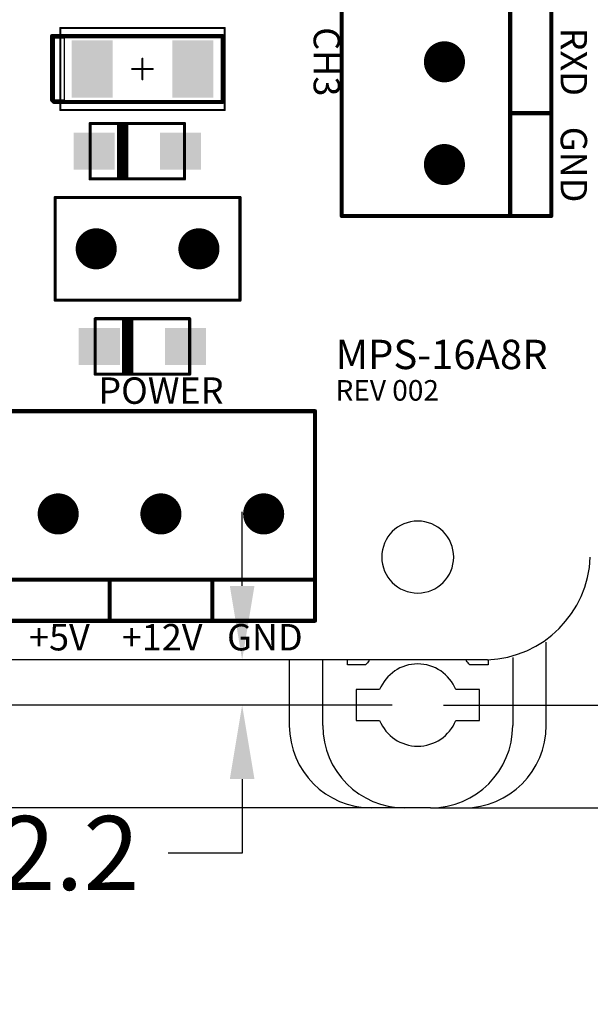
# Model space of a CAD drawing. Extents: x 0 to 713, y 0 to 504.
# Drawn here: x 209 to 237, y 95 to 143 of the extents above; entities that cross this region are included whole.
import ezdxf
from ezdxf.enums import TextEntityAlignment as Align

# ---------------------------------------------------------------- set-up
doc = ezdxf.new("R2010")
doc.units = 0
doc.header["$MEASUREMENT"] = 0
doc.layers.get('0').update_dxf_attribs({"linetype": 'CONTINUOUS'})
doc.layers.get('Defpoints').update_dxf_attribs({"linetype": 'CONTINUOUS'})
for name, color, linetype in [('COMP_OUTLINE_TOP', 9, 'CONTINUOUS'), ('LAYER_20', 1, 'CONTINUOUS'), ('LAYNR2', 3, 'CONTINUOUS'), ('PADLAYER_BOTTOM', 6, 'CONTINUOUS'), ('PADLAYER_INNER_2', 6, 'CONTINUOUS'), ('PADLAYER_INNER_3', 7, 'CONTINUOUS'), ('PADLAYER_TOP', 3, 'CONTINUOUS'), ('TOOL_TOP', 7, 'CONTINUOUS')]:
    doc.layers.add(name, color=color, linetype=linetype)
doc.styles.get("Standard").update_dxf_attribs({"font": 'malgun.ttf'})
doc.dimstyles.get("Standard").update_dxf_attribs({"dimscale": 20, "dimtxt": 0.18, "dimasz": 0.18, "dimexe": 0.18, "dimexo": 0.0625, "dimgap": 0.09, "dimtad": 0, "dimtih": 1, "dimtoh": 1, "dimdec": 1, "dimzin": 0, "dimdsep": 46, "dimtxsty": 'Standard', "dimcen": 0.09, "dimadec": 0, "dimazin": 0, "dimtfac": 1, "dimtdec": 1, "dimtofl": 0, "dimtmove": 0, "dimatfit": 3, "dimfxl": 1, "dimtolj": 1, "dimtzin": 0, "dimarcsym": 0})

# ---------------------------------------------------------------- blocks, each defined once
blk = doc.blocks.new('A$C10d98af3')
at = {"layer": 'COMP_OUTLINE_TOP', "color": 7}
for points, const_width in [([(224.513, -133.724), (224.513, -118.724)], 0.2), ([(232.713, -133.724), (232.713, -118.724)], 0.2), ([(234.713, -118.724), (234.713, -133.724)], 0.2), ([(210.813, -128.574), (210.813, -124.574)], 0.1), ([(210.813, -124.574), (218.813, -124.574)], 0.1), ([(218.813, -124.574), (218.813, -128.574)], 0.1), ([(214.813, -127.074), (214.813, -126.074)], 0.1), ([(215.313, -126.574), (214.313, -126.574)], 0.1), ([(218.813, -128.574), (210.813, -128.574)], 0.1), ([(232.713, -128.724), (234.713, -128.724)], 0.2), ([(234.713, -133.724), (224.513, -133.724)], 0.2), ([(208.213, -143.224), (223.213, -143.224)], 0.2), ([(223.213, -143.224), (223.213, -153.424)], 0.2), ([(208.213, -151.424), (223.213, -151.424)], 0.2), ([(213.213, -151.424), (213.213, -153.424)], 0.2), ([(218.213, -151.424), (218.213, -153.424)], 0.2), ([(223.213, -153.424), (208.213, -153.424)], 0.2)]:
    blk.add_lwpolyline(points, dxfattribs=dict(at, const_width=const_width))
for points, const_width in [([(210.788, -124.574, 1), (210.838, -124.574, 1)], 0.05), ([(210.788, -124.574, 1), (210.838, -124.574, 1)], 0.05), ([(218.788, -124.574, 1), (218.838, -124.574, 1)], 0.05), ([(218.788, -124.574, 1), (218.838, -124.574, 1)], 0.05), ([(214.788, -126.074, 1), (214.838, -126.074, 1)], 0.05), ([(214.288, -126.574, 1), (214.338, -126.574, 1)], 0.05), ([(215.288, -126.574, 1), (215.338, -126.574, 1)], 0.05), ([(214.788, -127.074, 1), (214.838, -127.074, 1)], 0.05), ([(210.788, -128.574, 1), (210.838, -128.574, 1)], 0.05), ([(210.788, -128.574, 1), (210.838, -128.574, 1)], 0.05), ([(218.788, -128.574, 1), (218.838, -128.574, 1)], 0.05), ([(218.788, -128.574, 1), (218.838, -128.574, 1)], 0.05), ([(232.663, -128.724, 1), (232.763, -128.724, 1)], 0.1), ([(234.663, -128.724, 1), (234.763, -128.724, 1)], 0.1), ([(224.463, -133.724, 1), (224.563, -133.724, 1)], 0.1), ([(224.463, -133.724, 1), (224.563, -133.724, 1)], 0.1), ([(232.663, -133.724, 1), (232.763, -133.724, 1)], 0.1), ([(234.663, -133.724, 1), (234.763, -133.724, 1)], 0.1), ([(234.663, -133.724, 1), (234.763, -133.724, 1)], 0.1), ([(223.163, -143.224, 1), (223.263, -143.224, 1)], 0.1), ([(223.163, -143.224, 1), (223.263, -143.224, 1)], 0.1), ([(213.163, -151.424, 1), (213.263, -151.424, 1)], 0.1), ([(218.163, -151.424, 1), (218.263, -151.424, 1)], 0.1), ([(223.163, -151.424, 1), (223.263, -151.424, 1)], 0.1), ([(213.163, -153.424, 1), (213.263, -153.424, 1)], 0.1), ([(218.163, -153.424, 1), (218.263, -153.424, 1)], 0.1), ([(223.163, -153.424, 1), (223.263, -153.424, 1)], 0.1), ([(223.163, -153.424, 1), (223.263, -153.424, 1)], 0.1)]:
    blk.add_lwpolyline(points, format="xyb", close=True, dxfattribs=dict(at, const_width=const_width))
at = {"layer": 'LAYER_20', "color": 7}
blk.add_line((231.613, -155.324), (124.813, -155.324), dxfattribs=at)
blk.add_arc((231.406, -150.117), 5.211, 272.2773, 357.7227, dxfattribs=at)
at = {"layer": 'LAYNR2', "color": 7}
for points, const_width in [([(218.713, -124.974), (210.413, -124.974)], 0.2), ([(210.413, -124.974), (210.413, -128.074)], 0.2), ([(218.713, -128.174), (218.713, -124.974)], 0.2), ([(210.413, -128.074), (210.513, -128.174)], 0.2), ([(210.513, -128.174), (218.713, -128.174)], 0.2), ([(216.863, -129.224), (212.263, -129.224)], 0.15), ([(212.263, -129.224), (212.263, -131.924)], 0.15), ([(213.65, -129.274), (213.65, -131.874)], 0.15), ([(213.75, -129.274), (213.75, -131.874)], 0.15), ([(213.85, -129.274), (213.85, -131.874)], 0.15), ([(213.95, -129.274), (213.95, -131.874)], 0.15), ([(214.05, -129.274), (214.05, -131.874)], 0.15), ([(216.863, -131.924), (216.863, -129.224)], 0.15), ([(212.263, -131.924), (216.863, -131.924)], 0.15), ([(210.563, -132.824), (219.563, -132.824)], 0.15), ([(210.563, -137.824), (210.563, -132.824)], 0.15), ([(219.563, -132.824), (219.563, -137.824)], 0.15), ([(219.563, -137.824), (210.563, -137.824)], 0.15), ([(217.113, -138.724), (212.513, -138.724)], 0.15), ([(212.513, -138.724), (212.513, -141.424)], 0.15), ([(213.9, -138.774), (213.9, -141.374)], 0.15), ([(214, -138.774), (214, -141.374)], 0.15), ([(214.1, -138.774), (214.1, -141.374)], 0.15), ([(214.2, -138.774), (214.2, -141.374)], 0.15), ([(214.3, -138.774), (214.3, -141.374)], 0.15), ([(217.113, -141.424), (217.113, -138.724)], 0.15), ([(212.513, -141.424), (217.113, -141.424)], 0.15)]:
    blk.add_lwpolyline(points, dxfattribs=dict(at, const_width=const_width))
for points, const_width in [([(210.363, -124.974, 1), (210.463, -124.974, 1)], 0.1), ([(210.363, -124.974, 1), (210.463, -124.974, 1)], 0.1), ([(218.663, -124.974, 1), (218.763, -124.974, 1)], 0.1), ([(218.663, -124.974, 1), (218.763, -124.974, 1)], 0.1), ([(210.363, -128.074, 1), (210.463, -128.074, 1)], 0.1), ([(210.363, -128.074, 1), (210.463, -128.074, 1)], 0.1), ([(210.463, -128.174, 1), (210.563, -128.174, 1)], 0.1), ([(210.463, -128.174, 1), (210.563, -128.174, 1)], 0.1), ([(218.663, -128.174, 1), (218.763, -128.174, 1)], 0.1), ([(218.663, -128.174, 1), (218.763, -128.174, 1)], 0.1), ([(212.226, -129.224, 1), (212.301, -129.224, 1)], 0.075), ([(212.226, -129.224, 1), (212.301, -129.224, 1)], 0.075), ([(213.613, -129.274, 1), (213.688, -129.274, 1)], 0.075), ([(213.713, -129.274, 1), (213.788, -129.274, 1)], 0.075), ([(213.813, -129.274, 1), (213.888, -129.274, 1)], 0.075), ([(213.913, -129.274, 1), (213.988, -129.274, 1)], 0.075), ([(214.013, -129.274, 1), (214.088, -129.274, 1)], 0.075), ([(216.826, -129.224, 1), (216.901, -129.224, 1)], 0.075), ([(216.826, -129.224, 1), (216.901, -129.224, 1)], 0.075), ([(212.226, -131.924, 1), (212.301, -131.924, 1)], 0.075), ([(212.226, -131.924, 1), (212.301, -131.924, 1)], 0.075), ([(213.613, -131.874, 1), (213.688, -131.874, 1)], 0.075), ([(213.713, -131.874, 1), (213.788, -131.874, 1)], 0.075), ([(213.813, -131.874, 1), (213.888, -131.874, 1)], 0.075), ([(213.913, -131.874, 1), (213.988, -131.874, 1)], 0.075), ([(214.013, -131.874, 1), (214.088, -131.874, 1)], 0.075), ([(216.826, -131.924, 1), (216.901, -131.924, 1)], 0.075), ([(216.826, -131.924, 1), (216.901, -131.924, 1)], 0.075), ([(210.526, -132.824, 1), (210.601, -132.824, 1)], 0.075), ([(210.526, -132.824, 1), (210.601, -132.824, 1)], 0.075), ([(219.526, -132.824, 1), (219.601, -132.824, 1)], 0.075), ([(219.526, -132.824, 1), (219.601, -132.824, 1)], 0.075), ([(210.526, -137.824, 1), (210.601, -137.824, 1)], 0.075), ([(210.526, -137.824, 1), (210.601, -137.824, 1)], 0.075), ([(219.526, -137.824, 1), (219.601, -137.824, 1)], 0.075), ([(219.526, -137.824, 1), (219.601, -137.824, 1)], 0.075), ([(212.476, -138.724, 1), (212.551, -138.724, 1)], 0.075), ([(212.476, -138.724, 1), (212.551, -138.724, 1)], 0.075), ([(213.863, -138.774, 1), (213.938, -138.774, 1)], 0.075), ([(213.963, -138.774, 1), (214.038, -138.774, 1)], 0.075), ([(214.063, -138.774, 1), (214.138, -138.774, 1)], 0.075), ([(214.163, -138.774, 1), (214.238, -138.774, 1)], 0.075), ([(214.263, -138.774, 1), (214.338, -138.774, 1)], 0.075), ([(217.076, -138.724, 1), (217.151, -138.724, 1)], 0.075), ([(217.076, -138.724, 1), (217.151, -138.724, 1)], 0.075), ([(213.863, -141.374, 1), (213.938, -141.374, 1)], 0.075), ([(213.963, -141.374, 1), (214.038, -141.374, 1)], 0.075), ([(214.063, -141.374, 1), (214.138, -141.374, 1)], 0.075), ([(214.163, -141.374, 1), (214.238, -141.374, 1)], 0.075), ([(214.263, -141.374, 1), (214.338, -141.374, 1)], 0.075), ([(212.476, -141.424, 1), (212.551, -141.424, 1)], 0.075), ([(212.476, -141.424, 1), (212.551, -141.424, 1)], 0.075), ([(217.076, -141.424, 1), (217.151, -141.424, 1)], 0.075), ([(217.076, -141.424, 1), (217.151, -141.424, 1)], 0.075)]:
    blk.add_lwpolyline(points, format="xyb", close=True, dxfattribs=dict(at, const_width=const_width))
blk.add_lwpolyline([(210.513, -128.074), (211.013, -128.074), (211.013, -125.074), (210.513, -125.074), (210.513, -128.074)], dxfattribs=at)
blk.add_lwpolyline([(210.513, -128.074, 1), (210.513, -128.074, 1)], format="xyb", close=True, dxfattribs=at)
blk.add_lwpolyline([(210.513, -128.074, 1), (210.513, -128.074, 1)], format="xyb", close=True, dxfattribs=at)
at = {"layer": 'PADLAYER_BOTTOM', "color": 7, "const_width": 1}
for points in [[(229.013, -126.224, 1), (230.013, -126.224, 1)], [(229.013, -131.224, 1), (230.013, -131.224, 1)], [(212.063, -135.324, 1), (213.063, -135.324, 1)], [(217.063, -135.324, 1), (218.063, -135.324, 1)], [(210.213, -148.224, 1), (211.213, -148.224, 1)], [(215.213, -148.224, 1), (216.213, -148.224, 1)], [(220.213, -148.224, 1), (221.213, -148.224, 1)]]:
    blk.add_lwpolyline(points, format="xyb", close=True, dxfattribs=at)
at = {"layer": 'PADLAYER_INNER_2', "color": 7, "const_width": 1}
for points in [[(229.013, -126.224, 1), (230.013, -126.224, 1)], [(229.013, -131.224, 1), (230.013, -131.224, 1)], [(212.063, -135.324, 1), (213.063, -135.324, 1)], [(217.063, -135.324, 1), (218.063, -135.324, 1)], [(210.213, -148.224, 1), (211.213, -148.224, 1)], [(215.213, -148.224, 1), (216.213, -148.224, 1)], [(220.213, -148.224, 1), (221.213, -148.224, 1)]]:
    blk.add_lwpolyline(points, format="xyb", close=True, dxfattribs=at)
at = {"layer": 'PADLAYER_INNER_3', "color": 7, "const_width": 1}
for points in [[(229.013, -126.224, 1), (230.013, -126.224, 1)], [(229.013, -131.224, 1), (230.013, -131.224, 1)], [(212.063, -135.324, 1), (213.063, -135.324, 1)], [(217.063, -135.324, 1), (218.063, -135.324, 1)], [(210.213, -148.224, 1), (211.213, -148.224, 1)], [(215.213, -148.224, 1), (216.213, -148.224, 1)], [(220.213, -148.224, 1), (221.213, -148.224, 1)]]:
    blk.add_lwpolyline(points, format="xyb", close=True, dxfattribs=at)
at = {"layer": 'PADLAYER_TOP', "color": 7}
for points in [[(213.363, -127.974), (213.363, -125.174), (211.363, -127.974), (211.363, -125.174)], [(218.263, -127.974), (218.263, -125.174), (216.263, -127.974), (216.263, -125.174)], [(211.463, -131.474), (213.463, -131.474), (211.463, -129.674), (213.463, -129.674)], [(215.663, -131.474), (217.663, -131.474), (215.663, -129.674), (217.663, -129.674)], [(211.713, -140.974), (213.713, -140.974), (211.713, -139.174), (213.713, -139.174)], [(215.913, -140.974), (217.913, -140.974), (215.913, -139.174), (217.913, -139.174)]]:
    blk.add_solid(points, dxfattribs=at)
at = {"layer": 'TOOL_TOP', "color": 7}
for points, const_width in [([(229.013, -126.224, 1), (230.013, -126.224, 1), (229.013, -126.224)], 0.2), ([(229.013, -131.224, 1), (230.013, -131.224, 1), (229.013, -131.224)], 0.2), ([(212.063, -135.324, 1), (213.063, -135.324, 1), (212.063, -135.324)], 0.15), ([(217.063, -135.324, 1), (218.063, -135.324, 1), (217.063, -135.324)], 0.15), ([(210.213, -148.224, 1), (211.213, -148.224, 1), (210.213, -148.224)], 0.2), ([(215.213, -148.224, 1), (216.213, -148.224, 1), (215.213, -148.224)], 0.2), ([(220.213, -148.224, 1), (221.213, -148.224, 1), (220.213, -148.224)], 0.2)]:
    blk.add_lwpolyline(points, format="xyb", dxfattribs=dict(at, const_width=const_width))
blk.add_lwpolyline([(226.463, -150.324, 1), (229.963, -150.324, 1), (226.463, -150.324)], format="xyb", dxfattribs=at)
at = {"layer": 'LAYNR2', "color": 7}
for s, p in [('CH3', (223.788, -126.224)), ('RXD', (235.813, -126.224)), ('GND', (235.813, -131.224))]:
    blk.add_text(s, height=1.2857, rotation=270, dxfattribs=at).set_placement(p, align=Align.MIDDLE_CENTER)
for s, height, p in [('MPS-16A8R', 1.4286, (224.213, -141.624)), ('REV 002', 1, (224.213, -143.024))]:
    blk.add_text(s, height=height, dxfattribs=at).set_placement(p, align=Align.BOTTOM_LEFT)
for s, p in [('POWER', (215.713, -142.224)), ('+5V', (210.773, -154.224)), ('+12V', (215.773, -154.224)), ('GND', (220.773, -154.224))]:
    blk.add_text(s, height=1.2857, dxfattribs=at).set_placement(p, align=Align.MIDDLE_CENTER)
blk = doc.blocks.new('A$Ccde8fe3e')
for p, q in [((6.25, -8.16), (6.25, -4.108)), ((-6.25, -5), (-6.25, -8.16)), ((-4.625, -8.16), (-4.625, -5)), ((-3.425, -5.21), (-3.425, -5)), ((-2.537, -5.21), (-3.425, -5.21)), ((3.425, -5.21), (2.537, -5.21)), ((3.425, -5), (3.425, -5.21)), ((4.625, -4.848), (4.625, -8.16)), ((-3, -6.41), (-3, -7.91)), ((-1.854, -6.41), (-3, -6.41)), ((3, -6.41), (1.854, -6.41)), ((3, -7.91), (3, -6.41)), ((-3, -7.91), (-1.854, -7.91)), ((1.854, -7.91), (3, -7.91)), ((-0.625, -12.16), (-2.25, -12.16)), ((0.625, -12.16), (-0.625, -12.16)), ((0.625, -12.16), (2.25, -12.16))]:
    blk.add_line(p, q)
for centre, radius, start, end in [((0, -7.16), 3.2, 137.5458, 142.4557), ((0, -7.16), 2, 22.0243, 157.9757), ((0, -7.16), 3.2, 37.5443, 42.4542), ((0, -7.16), 2, 202.0243, 337.9757), ((-2.25, -8.16), 4, 180, 270), ((-0.625, -8.16), 4, 180, 270), ((0.625, -8.16), 4, 270, 0), ((2.25, -8.16), 4, 270, 0)]:
    blk.add_arc(centre, radius, start, end)
blk = doc.blocks.new('A$C773aae9d')
at = {"linetype": 'Continuous'}
blk.add_blockref('A$Ccde8fe3e', (0, 0), dxfattribs=at)
blk = doc.blocks.new('*D248')
at = {"color": 0, "linetype": 'Continuous', "lineweight": -2, "transparency": 16777216}
for p, q in [((229.463, 213.387), (250.524, 213.387)), ((246.924, 209.787), (246.924, 164.957)), ((246.924, 112.787), (246.924, 157.617)), ((229.463, 109.187), (250.524, 109.187))]:
    blk.add_line(p, q, dxfattribs=at)
at = {"color": 0, "linetype": 'Continuous', "transparency": 16777216}
for points in [[(246.324, 209.787), (247.524, 209.787), (246.924, 213.387)], [(246.324, 112.787), (247.524, 112.787), (246.924, 109.187)]]:
    blk.add_solid(points, dxfattribs=at)
at = {"layer": 'Defpoints', "color": 0, "linetype": 'Continuous', "transparency": 16777216}
for p in [(228.213, 213.387), (246.924, 213.387), (228.213, 109.187)]:
    blk.add_point(p, dxfattribs=at)
at = {"color": 0, "linetype": 'Continuous', "transparency": 16777216, "insert": (246.924, 161.287), "char_height": 3.6, "attachment_point": 5}
blk.add_mtext('\\A1;104.2', dxfattribs=at)
blk = doc.blocks.new('*D249')
at = {"color": 0, "linetype": 'Continuous', "lineweight": -2, "transparency": 16777216}
for p, q in [((229.463, 218.387), (266.237, 218.387)), ((262.637, 214.787), (262.637, 164.954)), ((262.637, 107.787), (262.637, 157.62)), ((229.463, 104.187), (266.237, 104.187))]:
    blk.add_line(p, q, dxfattribs=at)
at = {"color": 0, "linetype": 'Continuous', "transparency": 16777216}
for points in [[(262.037, 214.787), (263.237, 214.787), (262.637, 218.387)], [(262.037, 107.787), (263.237, 107.787), (262.637, 104.187)]]:
    blk.add_solid(points, dxfattribs=at)
at = {"layer": 'Defpoints', "color": 0, "linetype": 'Continuous', "transparency": 16777216}
for p in [(228.213, 218.387), (228.213, 104.187), (262.637, 104.187)]:
    blk.add_point(p, dxfattribs=at)
at = {"color": 0, "linetype": 'Continuous', "transparency": 16777216, "insert": (262.637, 161.287), "char_height": 3.6, "attachment_point": 5}
blk.add_mtext('\\A1;114.2', dxfattribs=at)
blk = doc.blocks.new('*D250')
at = {"color": 0, "linetype": 'Continuous', "lineweight": -2, "transparency": 16777216}
for p, q in [((219.666, 114.987), (219.666, 118.587)), ((226.963, 111.387), (216.066, 111.387)), ((226.963, 109.187), (216.066, 109.187)), ((219.666, 105.587), (219.666, 101.987)), ((219.666, 101.987), (216.066, 101.987))]:
    blk.add_line(p, q, dxfattribs=at)
at = {"color": 0, "linetype": 'Continuous', "transparency": 16777216}
for points in [[(219.066, 114.987), (220.266, 114.987), (219.666, 111.387)], [(219.066, 105.587), (220.266, 105.587), (219.666, 109.187)]]:
    blk.add_solid(points, dxfattribs=at)
at = {"layer": 'Defpoints', "color": 0, "linetype": 'Continuous', "transparency": 16777216}
for p in [(228.213, 111.387), (219.666, 109.187), (228.213, 109.187)]:
    blk.add_point(p, dxfattribs=at)
at = {"color": 0, "linetype": 'Continuous', "transparency": 16777216, "insert": (211.259, 101.987), "char_height": 3.6, "attachment_point": 5}
blk.add_mtext('\\A1;2.2', dxfattribs=at)
blk = doc.blocks.new('*D251')
at = {"color": 0, "linetype": 'Continuous', "lineweight": -2, "transparency": 16777216}
for p, q in [((206.15, 112.787), (206.15, 116.387)), ((226.963, 109.187), (202.55, 109.187)), ((226.963, 104.187), (202.55, 104.187)), ((206.15, 100.587), (206.15, 96.987)), ((206.15, 96.987), (202.55, 96.987))]:
    blk.add_line(p, q, dxfattribs=at)
at = {"color": 0, "linetype": 'Continuous', "transparency": 16777216}
for points in [[(205.55, 112.787), (206.75, 112.787), (206.15, 109.187)], [(205.55, 100.587), (206.75, 100.587), (206.15, 104.187)]]:
    blk.add_solid(points, dxfattribs=at)
at = {"layer": 'Defpoints', "color": 0, "linetype": 'Continuous', "transparency": 16777216}
for p in [(228.213, 109.187), (206.15, 104.187), (228.213, 104.187)]:
    blk.add_point(p, dxfattribs=at)
at = {"color": 0, "linetype": 'Continuous', "transparency": 16777216, "insert": (197.752, 96.987), "char_height": 3.6, "attachment_point": 5}
blk.add_mtext('\\A1;5.0', dxfattribs=at)

msp = doc.modelspace()

# ---------------------------------------------------------------- block references
at = {"linetype": 'Continuous'}
for name, p in [('A$C10d98af3', (0, 266.711)), ('A$C773aae9d', (228.213, 116.347))]:
    msp.add_blockref(name, p, dxfattribs=at)

# ---------------------------------------------------------------- dimensions: what is measured, and where the dimension line sits
for base, p1, p2, picture, middle in [((262.637, 104.187), (228.213, 218.387), (228.213, 104.187), '*D249', (262.637, 161.287)), ((246.924, 213.387), (228.213, 109.187), (228.213, 213.387), '*D248', (246.924, 161.287)), ((219.666, 109.187), (228.213, 111.387), (228.213, 109.187), '*D250', (211.259, 101.987)), ((206.15, 104.187), (228.213, 109.187), (228.213, 104.187), '*D251', (197.752, 96.987))]:
    dim = msp.add_linear_dim(base=base, p1=p1, p2=p2, angle=90, dimstyle='Standard', dxfattribs=at)
    dim.commit()
    dim.dimension.update_dxf_attribs({"geometry": picture, "text_midpoint": middle})

doc.saveas('drawing.dxf')
